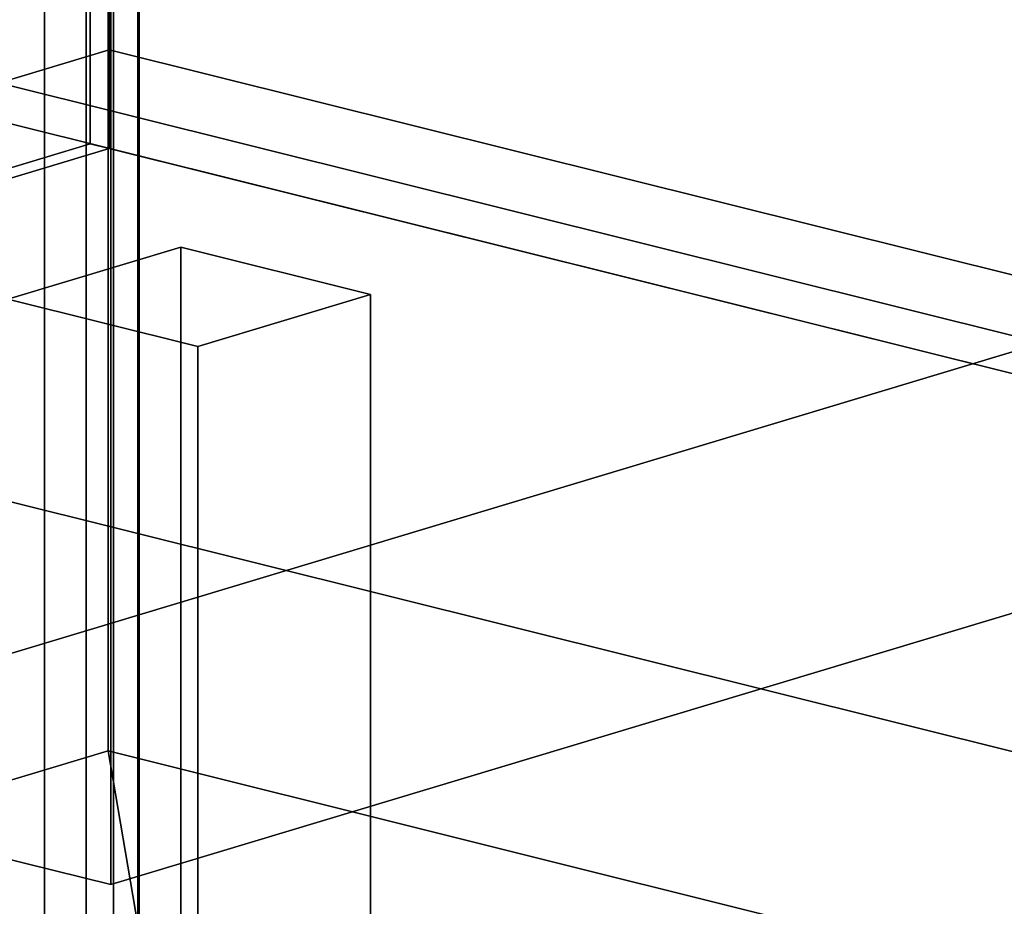
# Model space of a CAD drawing. Extents: x -52 to 6193, y -507 to 3814.
# Drawn here: x 4094 to 4247, y 1241 to 1379 of the extents above; entities that cross this region are included whole.
import ezdxf

# ---------------------------------------------------------------- set-up
doc = ezdxf.new("R2010")
doc.units = 0
doc.layers.add('layer0', color=7, linetype='CONTINUOUS')

# ---------------------------------------------------------------- blocks, each defined once
blk = doc.blocks.new('PF_OBJECT0')
at = {"layer": 'layer0'}
for p, q in [((4107.44, 3813.77), (4107.44, 1265.15)), ((4107.44, 1265.15), (4107.44, 3813.77)), ((4112.11, 3786.68), (4112.11, 1238.06)), ((4112.11, 1238.06), (4112.11, 3786.68)), ((4107.44, 1265.15), (-51.77, 12.91)), ((-51.77, 12.91), (4107.44, 1265.15)), ((4107.44, 1265.15), (4112.11, 1238.06)), ((4112.11, 1238.06), (4107.44, 1265.15))]:
    blk.add_line(p, q, dxfattribs=at)
blk = doc.blocks.new('PF_OBJECT4')
at = {"layer": 'layer0'}
for p, q in [((4107.44, 1265.15), (4107.44, 3813.77)), ((4107.44, 3813.77), (4107.44, 1265.15)), ((4112.11, 1238.06), (4112.11, 3786.68)), ((4112.11, 3786.68), (4112.11, 1238.06)), ((5490.55, 920.37), (4107.44, 1265.15)), ((4112.11, 1238.06), (4107.44, 1265.15)), ((4107.44, 1265.15), (5490.55, 920.37)), ((4107.44, 1265.15), (4112.11, 1238.06))]:
    blk.add_line(p, q, dxfattribs=at)
blk = doc.blocks.new('PF_OBJECT46')
at = {"layer": 'layer0'}
for p, q in [((4108.27, 1144.29), (4108.27, 1481.86)), ((4108.27, 1481.86), (4108.27, 1144.29))]:
    blk.add_line(p, q, dxfattribs=at)
blk = doc.blocks.new('PF_OBJECT66')
at = {"layer": 'layer0'}
for p, q in [((3725.36, 1259.29), (4107.63, 1374.38)), ((4107.63, 1374.38), (3725.36, 1259.29)), ((4107.63, 1374.38), (4107.63, 1358.99)), ((4107.63, 1358.99), (4107.63, 1374.38)), ((4107.63, 1374.38), (4485.58, 1280.16)), ((4485.58, 1280.16), (4107.63, 1374.38)), ((4107.63, 1358.99), (3725.36, 1243.9)), ((3725.36, 1243.9), (4107.63, 1358.99)), ((4485.58, 1264.78), (4107.63, 1358.99)), ((4107.63, 1358.99), (4485.58, 1264.78))]:
    blk.add_line(p, q, dxfattribs=at)
blk = doc.blocks.new('PF_OBJECT67')
at = {"layer": 'layer0'}
for p, q in [((4104.67, 3139.91), (4104.67, 1359.73)), ((4104.67, 1359.73), (4104.67, 3139.91)), ((4107.63, 1358.99), (4107.63, 3139.18)), ((4107.63, 3139.18), (4107.63, 1358.99)), ((4104.67, 1359.73), (3722.4, 1244.64)), ((3722.4, 1244.64), (4104.67, 1359.73)), ((4107.63, 1358.99), (4104.67, 1359.73)), ((4104.67, 1359.73), (4107.63, 1358.99)), ((3725.36, 1243.9), (4107.63, 1358.99)), ((4107.63, 1358.99), (3725.36, 1243.9))]:
    blk.add_line(p, q, dxfattribs=at)
blk = doc.blocks.new('PF_OBJECT68')
at = {"layer": 'layer0'}
for p, q in [((4104.05, 2929.68), (4104.05, 1149.5)), ((4104.05, 1149.5), (4104.05, 2929.68)), ((4078.46, 1372.19), (4497.09, 1267.83)), ((4497.09, 1267.83), (4078.46, 1372.19)), ((4486.32, 1264.59), (4067.69, 1368.95)), ((4067.69, 1368.95), (4486.32, 1264.59))]:
    blk.add_line(p, q, dxfattribs=at)
blk = doc.blocks.new('PF_OBJECT73')
at = {"layer": 'layer0'}
for p, q in [((4091.85, 1335.52), (4118.77, 1343.62)), ((4118.77, 1343.62), (4091.85, 1335.52)), ((4118.77, 1343.62), (4118.77, 1199.36)), ((4118.77, 1199.36), (4118.77, 1343.62)), ((4118.77, 1343.62), (4148.35, 1336.25)), ((4148.35, 1336.25), (4118.77, 1343.62)), ((4091.85, 1191.26), (4091.85, 1335.52)), ((4121.43, 1328.14), (4091.85, 1335.52)), ((4091.85, 1335.52), (4091.85, 1191.26)), ((4091.85, 1335.52), (4121.43, 1328.14)), ((4148.35, 1336.25), (4121.43, 1328.14)), ((4121.43, 1328.14), (4148.35, 1336.25)), ((4148.35, 1191.99), (4148.35, 1336.25)), ((4148.35, 1336.25), (4148.35, 1191.99)), ((4121.43, 1328.14), (4121.43, 1183.88)), ((4121.43, 1183.88), (4121.43, 1328.14)), ((4118.77, 1199.36), (4091.85, 1191.26)), ((4091.85, 1191.26), (4118.77, 1199.36)), ((4148.35, 1191.99), (4118.77, 1199.36)), ((4118.77, 1199.36), (4148.35, 1191.99)), ((4091.85, 1191.26), (4121.43, 1183.88)), ((4121.43, 1183.88), (4091.85, 1191.26)), ((4121.43, 1183.88), (4148.35, 1191.99)), ((4148.35, 1191.99), (4121.43, 1183.88))]:
    blk.add_line(p, q, dxfattribs=at)
blk = doc.blocks.new('PF_OBJECT78')
at = {"layer": 'layer0'}
for p, q in [((4097.52, 1149.2), (4097.52, 2152.29)), ((4097.52, 2152.29), (4097.52, 1149.2)), ((4112.31, 2148.6), (4112.31, 1145.51)), ((4112.31, 1145.51), (4112.31, 2148.6))]:
    blk.add_line(p, q, dxfattribs=at)
blk = doc.blocks.new('PF_OBJECT212')
at = {"layer": 'layer0'}
for p, q in [((4107.89, 2081.03), (4107.89, 1244.32)), ((4107.89, 1244.32), (4107.89, 2081.03)), ((4033.93, 1262.75), (4397.35, 1372.17)), ((4397.35, 1372.17), (4033.93, 1262.75)), ((4107.89, 1244.32), (4471.32, 1353.73)), ((4471.32, 1353.73), (4107.89, 1244.32)), ((4397.35, 1227.91), (4068.22, 1309.96)), ((4068.22, 1309.96), (4397.35, 1227.91)), ((4033.93, 1262.75), (4107.89, 1244.32)), ((4107.89, 1244.32), (4033.93, 1262.75))]:
    blk.add_line(p, q, dxfattribs=at)

msp = doc.modelspace()

# ---------------------------------------------------------------- block references
for name in ['PF_OBJECT0', 'PF_OBJECT4', 'PF_OBJECT68', 'PF_OBJECT67', 'PF_OBJECT212', 'PF_OBJECT78', 'PF_OBJECT46', 'PF_OBJECT66', 'PF_OBJECT73']:
    msp.add_blockref(name, (0, 0))

doc.saveas('drawing.dxf')
